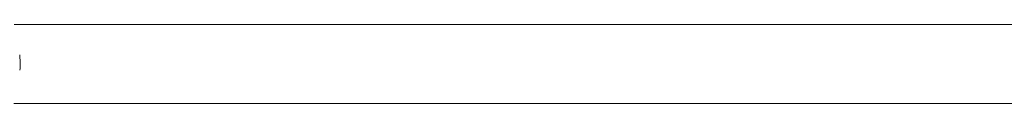
# Model space of a CAD drawing. Units: millimetres. Extents: x 84 to 10164, y -2137 to 4991.
# Drawn here: x 3485 to 3883, y 2021 to 2053 of the extents above; entities that cross this region are included whole.
import ezdxf

# ---------------------------------------------------------------- set-up
doc = ezdxf.new("R2010")
doc.units = ezdxf.units.MM
doc.layers.add('0308', color=7, linetype='Continuous', lineweight=9)

# ---------------------------------------------------------------- blocks, each defined once
blk = doc.blocks.new('10083_DWG-435695-Level 1')
at = {"lineweight": 9}
for p, q in [((5346.56, 707.44), (4147.61, 707.44)), ((4147.61, 707.44), (5346.56, 707.44)), ((5346.56, 707.44), (4147.61, 707.44)), ((4147.57, 675.44), (5346.5, 675.44)), ((5346.5, 675.44), (4147.57, 675.44)), ((4147.57, 675.44), (5346.5, 675.44))]:
    blk.add_line(p, q, dxfattribs=at)
for start, end in [(2.6722, 3.8815), (0, 2.5905), (357.7156, 360)]:
    blk.add_arc((4093.06, 691.26), 57, start, end, dxfattribs=at)

msp = doc.modelspace()

# ---------------------------------------------------------------- block references
at = {"layer": '0308'}
msp.add_blockref('10083_DWG-435695-Level 1', (-665, 1346), dxfattribs=at)

doc.saveas('drawing.dxf')
